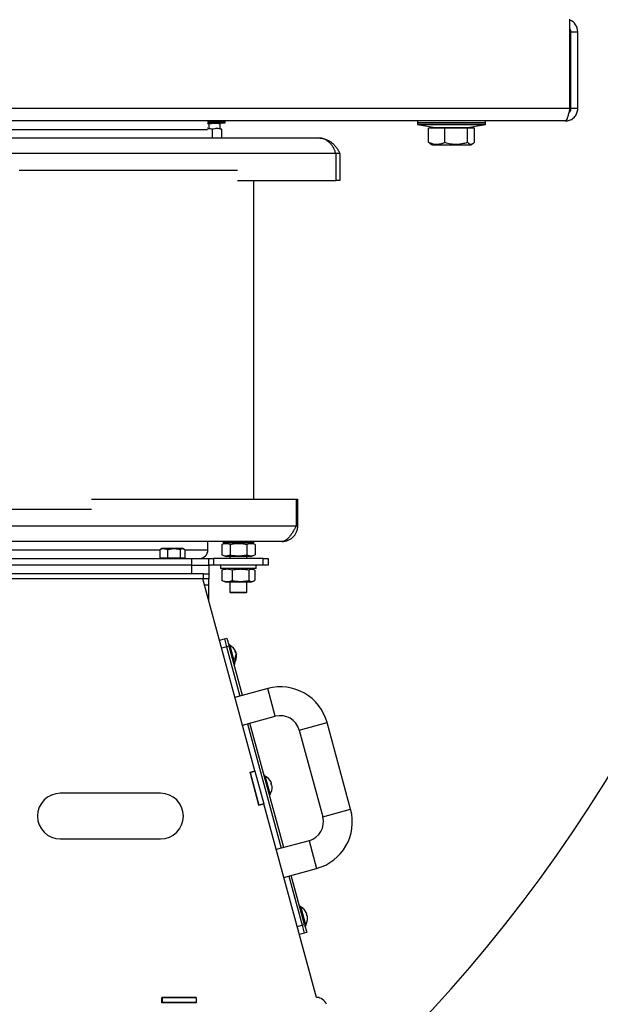
# Model space of a CAD drawing. Units: millimetres. Extents: x 75 to 8835, y 75 to 6225.
# Drawn here: x 6809 to 7152, y 1483 to 2064 of the extents above; entities that cross this region are included whole.
import ezdxf

# ---------------------------------------------------------------- set-up
doc = ezdxf.new("R2010")
doc.units = ezdxf.units.MM
doc.header["$LTSCALE"] = 15
doc.header["$PDSIZE"] = -1
doc.layers.add('WYMIAR', color=8, linetype='Continuous')
doc.styles.add('SLDTEXTSTYLE0', font='TXT', dxfattribs={"width": 0.605})
doc.dimstyles.new('SLDDIMSTYLE3', dxfattribs={"dimtxt": 46.229736, "dimasz": 49.53, "dimexe": 0, "dimexo": 0.0625, "dimgap": 11.557434, "dimtad": 1, "dimdec": 0, "dimrnd": 1e-09, "dimzin": 12, "dimdsep": 46, "dimtxsty": 'SLDTEXTSTYLE0', "dimsah": 1, "dimcen": 0.09, "dimadec": 0, "dimazin": 3, "dimtfac": 1, "dimtdec": 0, "dimtofl": 0, "dimtmove": 0, "dimatfit": 3, "dimfxl": 0, "dimfrac": 2, "dimtolj": 1, "dimtzin": 12, "dimarcsym": 0})

# ---------------------------------------------------------------- blocks, each defined once
blk = doc.blocks.new('_D_21')
at = {"layer": 'Defpoints', "color": 0}
for p in [(6295.21, 3325.49), (7603.36, 3325.49), (6937.45, 1203.89)]:
    blk.add_point(p, dxfattribs=at)
at = {"layer": 'WYMIAR', "color": 0, "lineweight": -2}
for p, q in [((6295.27, 3325.49), (7603.36, 3325.49)), ((7603.36, 1253.42), (7603.36, 3275.96)), ((6937.51, 1203.89), (7603.36, 1203.89))]:
    blk.add_line(p, q, dxfattribs=at)
at = {"layer": 'WYMIAR', "color": 0}
for points in [[(7611.62, 3275.96), (7595.11, 3275.96), (7603.36, 3325.49)], [(7595.11, 1253.42), (7611.62, 1253.42), (7603.36, 1203.89)]]:
    blk.add_solid(points, dxfattribs=at)
at = {"layer": 'WYMIAR', "color": 0, "insert": (7545.58, 2264.69), "char_height": 46.23, "attachment_point": 2, "rotation": 90, "style": 'SLDTEXTSTYLE0'}
blk.add_mtext('\\A1;2122', dxfattribs=at)

msp = doc.modelspace()

# ---------------------------------------------------------------- linework, layer by layer
at = {"lineweight": 25}
for p, q in [((7133.656, 2011.82), (7133.656, 2064.46)), ((7134.364, 2057.1), (7138.364, 2057.1)), ((7134.364, 2011.82), (7134.364, 2057.1)), ((7138.364, 2011.82), (7138.364, 2057.1)), ((7133.656, 2011.82), (6363.071, 2011.82)), ((7138.364, 2011.82), (7134.364, 2011.82)), ((7131.004, 2004.46), (6365.724, 2004.46)), ((6930.364, 2004.37), (6930.364, 2003.21)), ((7043.932, 2004.46), (7043.932, 2003.46)), ((7083.932, 2003.46), (7083.932, 2004.46)), ((6753.364, 1999.46), (6920.147, 1999.46)), ((6920.102, 2003.234), (6920.627, 2003.425)), ((6920.211, 2002.903), (6920.864, 2002.83)), ((6920.215, 2000.46), (6920.364, 2000.46)), ((6920.241, 2003.258), (6920.701, 2003.425)), ((6920.627, 2003.425), (6920.701, 2003.425)), ((6920.754, 2003.56), (6920.694, 2003.56)), ((6920.983, 2003.21), (6920.759, 2003.21)), ((6920.864, 2002.83), (6920.864, 2000.29)), ((6920.983, 2003.21), (6921.573, 2003.425)), ((6921.93, 2003.21), (6921.409, 2003.21)), ((6921.93, 2003.21), (6922.513, 2003.425)), ((6922.043, 2003.252), (6922.054, 2003.21)), ((6922.867, 2003.21), (6922.054, 2003.21)), ((6922.867, 2003.21), (6923.437, 2003.425)), ((6923.783, 2003.21), (6922.867, 2003.21)), ((6923.043, 1994.46), (6923.043, 1999.545)), ((6923.783, 2003.21), (6924.334, 2003.425)), ((6924.671, 2003.21), (6923.783, 2003.21)), ((6924.671, 2003.21), (6925.198, 2003.425)), ((6925.52, 2003.21), (6924.671, 2003.21)), ((6925.52, 2003.21), (6926.018, 2003.425)), ((6926.324, 2003.21), (6925.52, 2003.21)), ((6925.851, 2000.123), (6927.364, 2000.29)), ((6926.324, 2003.21), (6926.787, 2003.425)), ((6927.073, 2003.21), (6926.324, 2003.21)), ((6927.073, 2003.21), (6927.497, 2003.425)), ((6927.76, 2003.21), (6927.073, 2003.21)), ((6927.364, 2003.196), (6927.326, 2003.21)), ((6927.364, 2002.83), (6927.364, 2000.29)), ((6928.208, 1999.68), (6927.364, 1999.987)), ((6927.76, 2003.21), (6928.141, 2003.425)), ((6928.379, 2003.21), (6927.76, 2003.21)), ((6928.189, 1999.682), (6928.553, 1999.545)), ((6928.379, 2003.21), (6928.713, 2003.425)), ((6928.923, 2003.21), (6928.379, 2003.21)), ((6928.553, 1994.46), (6928.553, 1999.545)), ((6928.923, 2003.21), (6929.207, 2003.425)), ((6929.388, 2003.21), (6928.923, 2003.21)), ((6929.388, 2003.21), (6929.618, 2003.425)), ((6929.767, 2003.21), (6929.388, 2003.21)), ((6929.767, 2003.21), (6929.941, 2003.425)), ((6930.058, 2003.21), (6929.767, 2003.21)), ((6930.058, 2003.21), (6930.175, 2003.425)), ((6930.257, 2003.21), (6930.058, 2003.21)), ((6930.257, 2003.21), (6930.316, 2003.425)), ((6930.364, 2003.21), (6930.257, 2003.21)), ((6930.375, 2003.21), (6930.364, 2003.21)), ((7043.932, 2003.46), (7043.932, 2002.46)), ((7043.932, 2003.46), (7063.932, 2003.46)), ((7083.932, 2003.46), (7043.932, 2003.46)), ((7043.932, 2002.46), (7055.482, 2000.46)), ((7043.932, 2002.46), (7063.932, 2002.46)), ((7055.214, 2000.16), (7050.453, 2000.16)), ((7050.453, 1991.879), (7050.453, 2000.16)), ((7051.932, 2000.46), (7051.932, 2000.16)), ((7075.932, 2000.46), (7051.932, 2000.46)), ((7059.974, 2000.16), (7055.214, 2000.16)), ((7066.714, 2000.16), (7059.974, 2000.16)), ((7059.974, 1991.879), (7059.974, 2000.16)), ((7063.932, 2003.46), (7083.932, 2003.46)), ((7063.932, 2002.46), (7083.932, 2002.46)), ((7073.453, 2000.16), (7066.714, 2000.16)), ((7072.382, 2000.46), (7083.932, 2002.46)), ((7073.453, 1991.879), (7073.453, 2000.16)), ((7075.432, 2000.16), (7073.453, 2000.16)), ((7077.41, 2000.16), (7075.432, 2000.16)), ((7075.932, 2000.16), (7075.932, 2000.46)), ((7077.41, 1991.879), (7077.41, 2000.16)), ((7083.932, 2002.46), (7083.932, 2003.46)), ((6748.364, 1994.46), (6985.598, 1994.46)), ((7051.406, 1991.11), (7052.532, 1990.46)), ((7052.532, 1990.46), (7071.765, 1990.46)), ((7071.765, 1990.46), (7075.332, 1990.46)), ((7075.332, 1990.46), (7076.457, 1991.11)), ((6995.709, 1985.21), (6751.333, 1985.21)), ((6995.709, 1985.21), (6995.709, 1969.46)), ((6998.114, 1985.21), (6995.709, 1985.21)), ((6998.114, 1985.21), (6998.114, 1969.46)), ((6809.21, 1975.46), (6937.833, 1975.46)), ((6937.833, 1969.46), (6995.709, 1969.46)), ((6947.364, 1781.46), (6947.364, 1969.46)), ((6998.114, 1969.46), (6995.709, 1969.46)), ((6851.809, 1781.46), (6972.564, 1781.46)), ((6972.564, 1765.71), (6972.564, 1781.46)), ((6972.564, 1781.46), (6973.364, 1781.46)), ((6973.364, 1765.71), (6973.364, 1781.46)), ((6748.364, 1775.46), (6851.809, 1775.46)), ((6524.164, 1765.71), (6972.564, 1765.71)), ((6972.564, 1765.71), (6973.364, 1765.71)), ((6809.547, 1756.46), (6687.18, 1756.46)), ((6964.114, 1756.46), (6809.547, 1756.46)), ((6920.364, 1751.46), (6920.364, 1756.46)), ((6931.064, 1755.56), (6928.549, 1754.645)), ((6928.549, 1754.645), (6928.549, 1748.476)), ((6929.364, 1756.46), (6929.364, 1755.56)), ((6947.364, 1755.56), (6929.364, 1755.56)), ((6933.456, 1754.645), (6933.456, 1748.476)), ((6943.271, 1754.645), (6943.271, 1748.476)), ((6948.178, 1754.645), (6945.664, 1755.56)), ((6947.364, 1755.56), (6947.364, 1756.46)), ((6948.178, 1754.645), (6948.178, 1748.476)), ((6604.78, 1751.46), (6891.948, 1751.46)), ((6891.948, 1751.492), (6892.395, 1751.771)), ((6891.948, 1751.492), (6891.948, 1746.76)), ((6893.189, 1752.26), (6892.381, 1751.794)), ((6893.262, 1752.26), (6893.189, 1752.26)), ((6905.539, 1752.26), (6893.262, 1752.26)), ((6896.657, 1751.492), (6896.657, 1746.76)), ((6904.073, 1751.492), (6904.073, 1746.76)), ((6906.346, 1751.794), (6905.539, 1752.26)), ((6906.779, 1751.492), (6906.779, 1746.76)), ((6906.779, 1751.46), (6920.364, 1751.46)), ((6928.549, 1748.476), (6931.064, 1747.56)), ((6945.664, 1747.56), (6948.178, 1748.476)), ((6585.864, 1746.46), (6910.864, 1746.46)), ((6910.864, 1742.46), (6585.864, 1742.46)), ((6891.948, 1746.76), (6894.302, 1746.76)), ((6892.864, 1746.76), (6892.864, 1746.46)), ((6894.302, 1746.76), (6896.657, 1746.76)), ((6896.657, 1746.76), (6900.365, 1746.76)), ((6900.365, 1746.76), (6904.073, 1746.76)), ((6904.073, 1746.76), (6905.426, 1746.76)), ((6905.426, 1746.76), (6906.779, 1746.76)), ((6905.864, 1746.46), (6905.864, 1746.76)), ((6910.864, 1742.46), (6910.864, 1746.46)), ((6910.864, 1746.46), (6920.827, 1746.46)), ((6910.864, 1737.46), (6910.864, 1742.46)), ((6910.864, 1742.46), (6920.827, 1742.46)), ((6920.827, 1742.46), (6920.827, 1746.46)), ((6920.827, 1746.46), (6923.719, 1746.46)), ((6923.719, 1742.46), (6920.827, 1742.46)), ((6920.864, 1742.46), (6920.864, 1737.46)), ((6923.719, 1746.46), (6923.719, 1742.46)), ((6952.935, 1746.46), (6923.719, 1746.46)), ((6952.935, 1742.46), (6923.719, 1742.46)), ((6927.864, 1742.46), (6927.864, 1740.46)), ((6945.664, 1747.56), (6931.064, 1747.56)), ((6933.364, 1747.56), (6933.364, 1746.46)), ((6943.364, 1746.46), (6943.364, 1747.56)), ((6948.864, 1740.46), (6948.864, 1742.46)), ((6952.935, 1742.46), (6952.935, 1746.46)), ((6952.935, 1746.46), (6955.864, 1746.46)), ((6955.864, 1742.46), (6952.935, 1742.46)), ((6955.864, 1746.46), (6955.864, 1742.46)), ((6917.864, 1737.46), (6578.864, 1737.46)), ((6917.864, 1734.46), (6917.864, 1737.46)), ((6917.864, 1737.46), (6920.864, 1737.46)), ((6920.864, 1737.46), (6920.864, 1734.46)), ((6947.739, 1740.46), (6927.864, 1740.46)), ((6928.657, 1739.545), (6929.229, 1739.7)), ((6928.657, 1739.545), (6928.657, 1733.376)), ((6931.064, 1740.46), (6929.199, 1739.782)), ((6934.771, 1739.545), (6934.771, 1733.376)), ((6944.477, 1739.545), (6944.477, 1733.376)), ((6947.528, 1739.782), (6945.664, 1740.46)), ((6948.864, 1740.46), (6947.739, 1740.46)), ((6948.07, 1739.545), (6948.07, 1733.376)), ((6917.864, 1734.46), (6578.864, 1734.46)), ((6948.098, 1621.155), (6917.364, 1734.46)), ((6920.864, 1734.46), (6917.864, 1734.46)), ((6918.313, 1730.96), (6920.864, 1730.96)), ((6920.864, 1730.96), (6920.864, 1734.46)), ((6920.864, 1721.557), (6920.864, 1730.96)), ((6929.228, 1733.226), (6928.657, 1733.376)), ((6929.197, 1733.14), (6931.064, 1732.46)), ((6939.446, 1732.46), (6931.064, 1732.46)), ((6933.364, 1732.46), (6933.364, 1726.56)), ((6945.664, 1732.46), (6939.446, 1732.46)), ((6943.364, 1726.56), (6943.364, 1732.46)), ((6945.664, 1732.46), (6947.53, 1733.14)), ((6933.364, 1726.56), (6933.564, 1726.36)), ((6933.364, 1726.56), (6943.364, 1726.56)), ((6933.564, 1726.36), (6943.164, 1726.36)), ((6943.164, 1726.36), (6943.364, 1726.56)), ((6927.181, 1698.268), (6930.076, 1699.054)), ((6930.076, 1699.054), (6931.524, 1699.446)), ((6930.076, 1699.054), (6931.385, 1694.228)), ((6931.524, 1699.446), (6932.833, 1694.621)), ((6931.385, 1694.228), (6928.49, 1693.443)), ((6932.833, 1694.621), (6931.385, 1694.228)), ((6931.385, 1694.228), (6939.239, 1665.274)), ((6933.054, 1695.717), (6932.571, 1695.586)), ((6940.687, 1665.667), (6932.833, 1694.621)), ((6933.054, 1695.717), (6936.195, 1684.135)), ((6936.683, 1691.217), (6936.819, 1691.254)), ((6936.873, 1691.054), (6936.791, 1691.032)), ((6936.802, 1691.249), (6936.873, 1691.054)), ((6937.003, 1690.574), (6937.003, 1690.574)), ((6937.055, 1690.067), (6937.135, 1690.089)), ((6937.135, 1690.089), (6937.173, 1689.885)), ((6937.057, 1689.853), (6937.189, 1689.889)), ((6935.713, 1684.004), (6936.195, 1684.135)), ((6955.646, 1669.725), (6936.344, 1664.489)), ((6960.097, 1653.318), (6955.646, 1669.725)), ((6940.794, 1648.082), (6960.097, 1653.318)), ((6974.206, 1645.229), (6990.613, 1649.68)), ((7004.488, 1598.528), (6990.613, 1649.68)), ((6943.69, 1648.867), (6963.586, 1575.518)), ((6965.034, 1575.91), (6945.137, 1649.26)), ((6974.206, 1645.229), (6988.081, 1594.078)), ((6945.203, 1620.369), (6948.098, 1621.155)), ((6950.491, 1600.874), (6945.203, 1620.369)), ((6945.229, 1620.273), (6948.124, 1621.058)), ((6948.098, 1621.155), (6948.124, 1621.058)), ((6948.124, 1621.058), (6953.36, 1601.756)), ((6945.229, 1620.273), (6950.465, 1600.97)), ((6953.997, 1618.507), (6953.515, 1618.376)), ((6953.997, 1618.507), (6957.139, 1606.925)), ((6955.305, 1617.307), (6955.284, 1617.302)), ((6957.817, 1613.844), (6957.563, 1613.775)), ((6957.825, 1612.81), (6958.079, 1612.879)), ((6892.464, 1607.91), (6833.364, 1607.91)), ((6956.656, 1606.794), (6957.139, 1606.925)), ((6957.64, 1608.616), (6957.661, 1608.621)), ((6950.465, 1600.97), (6953.36, 1601.756)), ((6953.386, 1601.659), (6950.491, 1600.874)), ((6953.36, 1601.756), (6953.386, 1601.659)), ((6984.364, 1487.46), (6953.386, 1601.659)), ((6988.081, 1594.078), (7004.488, 1598.528)), ((6833.364, 1581.01), (6892.464, 1581.01)), ((6979.993, 1579.968), (6960.691, 1574.732)), ((6979.993, 1579.968), (6984.444, 1563.561)), ((6965.141, 1558.325), (6984.444, 1563.561)), ((6968.036, 1559.111), (6975.89, 1530.157)), ((6977.338, 1530.55), (6969.484, 1559.503)), ((6974.941, 1541.297), (6974.458, 1541.166)), ((6974.941, 1541.297), (6978.082, 1529.715)), ((6976.248, 1540.097), (6976.227, 1540.092)), ((6978.76, 1536.634), (6978.507, 1536.565)), ((6978.768, 1535.6), (6979.022, 1535.669)), ((6972.995, 1529.372), (6975.89, 1530.157)), ((6975.89, 1530.157), (6977.338, 1530.55)), ((6975.89, 1530.157), (6977.199, 1525.331)), ((6977.338, 1530.55), (6978.647, 1525.724)), ((6977.6, 1529.585), (6978.082, 1529.715)), ((6978.584, 1531.406), (6978.605, 1531.411)), ((6977.199, 1525.331), (6974.304, 1524.546)), ((6978.647, 1525.724), (6977.199, 1525.331)), ((6893.264, 1484.36), (6893.264, 1487.56)), ((6893.264, 1487.56), (6913.464, 1487.56)), ((6893.264, 1487.46), (6893.364, 1487.46)), ((6893.364, 1487.46), (6893.364, 1484.46)), ((6913.364, 1487.46), (6893.364, 1487.46)), ((6893.905, 1487.46), (6893.669, 1487.56)), ((6913.364, 1487.46), (6913.364, 1484.46)), ((6913.364, 1487.46), (6913.464, 1487.46)), ((6913.464, 1487.56), (6913.464, 1484.36)), ((6985.864, 1487.46), (6984.364, 1487.46)), ((6985.864, 1487.285), (6985.864, 1487.46)), ((6893.264, 1484.46), (6893.364, 1484.46)), ((6913.464, 1484.36), (6893.264, 1484.36)), ((6913.364, 1484.46), (6893.364, 1484.46)), ((6896.643, 1484.36), (6896.643, 1484.46)), ((6896.754, 1484.36), (6896.754, 1484.46)), ((6913.364, 1484.46), (6913.464, 1484.46))]:
    msp.add_line(p, q, dxfattribs=at)
at = {"lineweight": 25, "flags": 128}
for points in [[(6920.102, 2004.33), (6920.161, 2004.376), (6920.293, 2004.46)], [(6937.003, 1690.574), (6936.847, 1690.93), (6936.687, 1691.218)]]:
    msp.add_lwpolyline(points, dxfattribs=at)
at = {"lineweight": 25}
for centre, radius, start, end in [((6387.364, 2090.46), 1043.224, 301.918195, 63.929953), ((6387.364, 2090.46), 902.758, 280.923397, 58.607274), ((7131.004, 2057.1), 7.36, 0, 68.872322), ((7131.004, 2057.1), 3.36, 0, 37.856377), ((6921.164, 2003.547), 1.178, 129.157099, 154.345874), ((6921.805, 2003.425), 1.178, 118.544337, 180.003579), ((6922.114, 2003.547), 1.18, 129.26642, 196.58552), ((6922.752, 2003.426), 1.179, 118.640982, 180.032143), ((6923.071, 2003.547), 1.189, 129.795326, 196.456841), ((6923.694, 2003.429), 1.181, 119.126808, 180.173229), ((6924.025, 2003.547), 1.206, 130.74924, 196.221275), ((6924.622, 2003.434), 1.185, 120.012209, 180.419819), ((6924.968, 2003.547), 1.232, 132.131094, 195.872222), ((6925.527, 2003.441), 1.193, 121.315797, 180.758934), ((6925.894, 2003.547), 1.269, 133.944444, 195.400528), ((6926.403, 2003.45), 1.206, 123.064155, 181.171103), ((6926.796, 2003.547), 1.32, 136.192673, 194.794989), ((6927.243, 2003.46), 1.225, 125.291286, 181.629714), ((6927.671, 2003.547), 1.389, 138.877854, 194.04312), ((6928.042, 2003.471), 1.256, 128.037495, 182.10046), ((6928.518, 2003.547), 1.484, 141.999238, 193.132285), ((6928.797, 2003.483), 1.302, 131.347339, 182.541209), ((6929.339, 2003.547), 1.615, 145.55135, 192.051222), ((6929.511, 2003.495), 1.372, 135.266107, 182.90284), ((6930.148, 2003.547), 1.801, 149.521715, 190.791995), ((6930.19, 2003.506), 1.479, 139.834184, 183.131796), ((6930.971, 2003.547), 2.075, 153.888386, 189.352256), ((6930.853, 2003.517), 1.649, 145.078688, 183.175225), ((6931.87, 2003.547), 2.505, 158.617543, 187.737581), ((6931.543, 2003.526), 1.928, 151.00216, 182.989337), ((6932.996, 2003.547), 3.246, 163.661661, 185.963453), ((6932.368, 2003.533), 2.429, 157.569262, 182.550614), ((6934.814, 2003.547), 4.768, 168.958793, 184.05634), ((6933.663, 2003.539), 3.49, 164.694415, 181.867605), ((6939.658, 2003.547), 9.406, 174.420632, 182.054982), ((6937.109, 2003.543), 6.793, 172.235582, 180.988656), ((6919.427, 2003.544), 10.953, 358.250487, 3.17785), ((6921.88, 2003.425), 1.178, 173.421871, 180.000005), ((6921.891, 2003.547), 1.181, 179.338266, 196.569142), ((6922.554, 2003.546), 1.194, 189.299754, 196.373631), ((6915.364, 1751.46), 5, 270, 0), ((6929.992, 1688.669), 7.3, 20.758684, 64.064487), ((6932.599, 1689.949), 4.449, 325.430409, 8.00722), ((6933.281, 1689.904), 3.787, 20.887051, 37.412316), ((6932.978, 1690.938), 3.545, 9.428609, 20.924546), ((6933.467, 1689.219), 3.787, 20.887051, 37.412316), ((6929.992, 1688.669), 7.3, 326.288668, 9.594471), ((6933.619, 1686.343), 2.856, 8.096384, 22.256771), ((6932.783, 1689.269), 4.449, 325.430409, 8.00722), ((6963.107, 1642.219), 28.5, 15.176578, 105.176578), ((6963.107, 1642.219), 11.5, 15.176578, 105.176578), ((6950.935, 1611.459), 7.3, 53.233086, 64.064487), ((6950.935, 1611.459), 7.283, 19.11328, 53.338749), ((6950.935, 1611.459), 7.021, 11.092622, 19.260533), ((6950.935, 1611.459), 7.283, 337.014406, 11.239875), ((6833.364, 1594.46), 13.45, 90, 270), ((6892.464, 1594.46), 13.45, 270, 90), ((6950.935, 1611.459), 7.3, 326.288668, 337.120069), ((6976.982, 1591.067), 28.5, 285.176578, 15.176578), ((6976.982, 1591.067), 11.5, 285.176578, 15.176578), ((6971.879, 1534.25), 7.3, 53.233086, 64.064487), ((6971.879, 1534.25), 7.283, 19.11328, 53.338749), ((6971.879, 1534.25), 7.021, 11.092622, 19.260533), ((6971.879, 1534.25), 7.283, 337.014406, 11.239875), ((6971.879, 1534.25), 7.3, 326.288668, 337.120069), ((6984.364, 1480.96), 6.5, 22.619865, 90)]:
    msp.add_arc(centre, radius, start, end, dxfattribs=at)
for points, knots in [([(7133.656, 2011.82), (7133.462, 2010.971), (7133.072, 2009.273), (7132.487, 2007.025), (7131.903, 2005.358), (7131.407, 2004.559), (7131.108, 2004.486), (7131.004, 2004.46)], [0, 0, 0, 0, 0.2202914, 0.440598, 0.6609045, 0.8812109, 1, 1, 1, 1]), ([(7131.004, 2004.46), (7131.853, 2004.546), (7133.551, 2004.717), (7135.799, 2006.052), (7137.466, 2008.006), (7138.265, 2010.062), (7138.338, 2011.364), (7138.364, 2011.82)], [0, 0, 0, 0, 0.2202914, 0.440598, 0.6609045, 0.8812109, 1, 1, 1, 1]), ([(7133.04, 2009.205), (7133.132, 2009.259), (7133.588, 2009.528), (7134.105, 2010.384), (7134.354, 2011.267), (7134.362, 2011.754), (7134.364, 2011.82)], [0, 0, 0, 0, 0.104655, 0.5198159, 0.934977, 1, 1, 1, 1]), ([(6920.694, 2003.56), (6920.72, 2003.691), (6920.757, 2003.87), (6920.851, 2004.025), (6920.876, 2004.067)], [0, 0, 0, 0, 0.7306865, 1, 1, 1, 1]), ([(6920.876, 2004.067), (6920.839, 2003.978), (6920.771, 2003.815), (6920.759, 2003.64), (6920.754, 2003.56)], [0, 0, 0, 0, 0.5484578, 1, 1, 1, 1]), ([(6921.274, 2004.46), (6921.146, 2004.376), (6921.013, 2004.287), (6920.881, 2004.076), (6920.876, 2004.067)], [0, 0, 0, 0, 0.95713, 1, 1, 1, 1]), ([(6923.043, 1999.545), (6922.251, 1999.69), (6921.29, 1999.865), (6920.317, 1999.911), (6920.146, 1999.919)], [0, 0, 0, 0, 0.8244938, 1, 1, 1, 1]), ([(6920.864, 2002.83), (6921.928, 2003.011), (6924.094, 2003.379), (6926.261, 2003.016), (6927.364, 2002.83)], [0, 0, 0, 0, 0.49121246, 1, 1, 1, 1]), ([(6928.553, 1999.545), (6927.651, 1999.781), (6925.815, 2000.263), (6923.977, 1999.787), (6923.043, 1999.545)], [0, 0, 0, 0, 0.4912125, 1, 1, 1, 1]), ([(6927.364, 2002.83), (6927.364, 2002.839), (6927.364, 2003.036), (6927.364, 2003.266), (6927.364, 2003.175), (6927.364, 2003.164)], [0, 0, 0, 0, 0.0368609, 0.889493, 1, 1, 1, 1]), ([(6927.364, 2000.29), (6927.364, 2000.282), (6927.364, 2000.125), (6927.364, 2000.063), (6927.364, 2000.004)], [0, 0, 0, 0, 0.04986991, 1, 1, 1, 1]), ([(6985.598, 1994.46), (6986.267, 1994.426), (6987.604, 1994.357), (6989.569, 1993.822), (6991.441, 1992.979), (6993.183, 1991.838), (6994.747, 1990.44), (6996.115, 1988.834), (6997.272, 1987.066), (6997.833, 1985.829), (6998.114, 1985.21)], [0, 0, 0, 0, 0.1235064, 0.2470127, 0.3713742, 0.4957356, 0.6200991, 0.7444626, 0.8722313, 1, 1, 1, 1]), ([(7051.41, 1991.118), (7051.397, 1991.122), (7051.071, 1991.232), (7050.755, 1991.562), (7050.453, 1991.879)], [0, 0, 0, 0, 0.0406624, 1, 1, 1, 1]), ([(7050.453, 1991.879), (7051.604, 1991.467), (7053.538, 1990.776), (7056.366, 1990.781), (7058.386, 1991.248), (7059.579, 1991.721), (7059.974, 1991.879)], [0, 0, 0, 0, 0.3666272, 0.6162133, 0.8725328, 1, 1, 1, 1]), ([(7059.974, 1991.879), (7061.144, 1991.569), (7063.509, 1990.943), (7067.014, 1990.714), (7070.363, 1991.05), (7072.417, 1991.601), (7073.453, 1991.879)], [0, 0, 0, 0, 0.2646075, 0.534953, 0.7653458, 1, 1, 1, 1]), ([(7073.453, 1991.879), (7073.797, 1991.569), (7074.491, 1990.943), (7075.52, 1990.714), (7076.503, 1991.05), (7077.106, 1991.601), (7077.41, 1991.879)], [0, 0, 0, 0, 0.2646075, 0.534953, 0.7653458, 1, 1, 1, 1]), ([(6972.564, 1765.71), (6972.221, 1765.121), (6971.525, 1763.924), (6970.484, 1762.201), (6969.431, 1760.59), (6968.385, 1759.185), (6967.329, 1758.014), (6966.274, 1757.145), (6965.199, 1756.57), (6964.479, 1756.497), (6964.114, 1756.46)], [0, 0, 0, 0, 0.1217656, 0.247012, 0.3695964, 0.4957346, 0.6183209, 0.7444613, 0.8703031, 1, 1, 1, 1]), ([(6933.456, 1754.645), (6933.058, 1754.775), (6932.26, 1755.035), (6931.035, 1755.164), (6929.791, 1755.049), (6928.964, 1754.78), (6928.549, 1754.645)], [0, 0, 0, 0, 0.2447066, 0.4911898, 0.7444174, 1, 1, 1, 1]), ([(6943.271, 1754.645), (6943.23, 1754.652), (6942.846, 1754.722), (6942.118, 1754.841), (6941.081, 1754.976), (6940.037, 1755.072), (6938.982, 1755.123), (6937.918, 1755.128), (6936.845, 1755.083), (6935.772, 1754.99), (6934.64, 1754.849), (6933.871, 1754.716), (6933.456, 1754.645)], [0, 0, 0, 0, 0.0126976, 0.11836804, 0.2241488, 0.33034793, 0.43672923, 0.54507282, 0.65364119, 0.76283417, 0.87220564, 1, 1, 1, 1]), ([(6948.178, 1754.645), (6947.375, 1754.881), (6945.74, 1755.363), (6944.103, 1754.887), (6943.271, 1754.645)], [0, 0, 0, 0, 0.4912125, 1, 1, 1, 1]), ([(6896.657, 1751.492), (6896.454, 1751.58), (6896.047, 1751.757), (6895.421, 1751.947), (6894.782, 1752.063), (6893.984, 1752.09), (6893.027, 1751.941), (6892.31, 1751.643), (6891.948, 1751.492)], [0, 0, 0, 0, 0.1320596, 0.2646338, 0.3993685, 0.5351292, 0.7654346, 1, 1, 1, 1]), ([(6904.073, 1751.492), (6903.61, 1751.617), (6902.68, 1751.867), (6901.411, 1752.044), (6900.296, 1752.086), (6899.341, 1752.039), (6898.383, 1751.91), (6897.485, 1751.723), (6896.914, 1751.564), (6896.657, 1751.492)], [0, 0, 0, 0, 0.1907499, 0.3833137, 0.5087487, 0.6350807, 0.7639745, 0.8935914, 1, 1, 1, 1]), ([(6906.779, 1751.492), (6906.545, 1751.659), (6906.07, 1751.995), (6905.149, 1752.182), (6904.489, 1751.759), (6904.073, 1751.492)], [0, 0, 0, 0, 0.2648623, 0.535468, 1, 1, 1, 1]), ([(6928.549, 1748.476), (6928.946, 1748.346), (6929.744, 1748.085), (6930.97, 1747.956), (6932.214, 1748.072), (6933.041, 1748.341), (6933.456, 1748.476)], [0, 0, 0, 0, 0.2447066, 0.4911898, 0.7444174, 1, 1, 1, 1]), ([(6933.456, 1748.476), (6933.871, 1748.404), (6934.628, 1748.274), (6935.735, 1748.135), (6936.776, 1748.043), (6937.823, 1747.996), (6938.88, 1747.995), (6939.944, 1748.042), (6941.014, 1748.137), (6942.083, 1748.274), (6942.835, 1748.397), (6943.23, 1748.468), (6943.271, 1748.476)], [0, 0, 0, 0, 0.1277943, 0.2333104, 0.3389745, 0.4451628, 0.5515586, 0.6600407, 0.76873, 0.8779482, 0.9873024, 1, 1, 1, 1]), ([(6943.271, 1748.476), (6944.074, 1748.239), (6945.71, 1747.758), (6947.346, 1748.234), (6948.178, 1748.476)], [0, 0, 0, 0, 0.4912125, 1, 1, 1, 1]), ([(6934.771, 1739.545), (6934.276, 1739.675), (6933.281, 1739.935), (6931.755, 1740.064), (6930.205, 1739.949), (6929.175, 1739.68), (6928.657, 1739.545)], [0, 0, 0, 0, 0.2447066, 0.4911898, 0.7444174, 1, 1, 1, 1]), ([(6944.477, 1739.545), (6944.067, 1739.616), (6943.319, 1739.747), (6942.224, 1739.885), (6941.194, 1739.978), (6940.159, 1740.025), (6939.114, 1740.026), (6938.061, 1739.978), (6937.003, 1739.884), (6935.946, 1739.747), (6935.203, 1739.624), (6934.812, 1739.552), (6934.771, 1739.545)], [0, 0, 0, 0, 0.1277943, 0.2333104, 0.3389745, 0.4451628, 0.5515586, 0.6600407, 0.76873, 0.8779482, 0.9873024, 1, 1, 1, 1]), ([(6948.07, 1739.545), (6947.482, 1739.781), (6946.285, 1740.263), (6945.087, 1739.787), (6944.477, 1739.545)], [0, 0, 0, 0, 0.4912125, 1, 1, 1, 1]), ([(6928.657, 1733.376), (6929.152, 1733.246), (6930.147, 1732.985), (6931.674, 1732.856), (6933.223, 1732.972), (6934.254, 1733.241), (6934.771, 1733.376)], [0, 0, 0, 0, 0.2447066, 0.4911898, 0.7444174, 1, 1, 1, 1]), ([(6934.771, 1733.376), (6934.812, 1733.368), (6935.191, 1733.299), (6935.911, 1733.18), (6936.937, 1733.045), (6937.969, 1732.949), (6939.013, 1732.897), (6940.065, 1732.893), (6941.126, 1732.938), (6942.187, 1733.031), (6943.307, 1733.172), (6944.067, 1733.304), (6944.477, 1733.376)], [0, 0, 0, 0, 0.0126976, 0.118368, 0.2241488, 0.3303479, 0.4367292, 0.5450728, 0.6536412, 0.7628342, 0.8722056, 1, 1, 1, 1]), ([(6944.477, 1733.376), (6945.065, 1733.139), (6946.263, 1732.658), (6947.46, 1733.134), (6948.07, 1733.376)], [0, 0, 0, 0, 0.4912125, 1, 1, 1, 1])]:
    msp.add_open_spline(points, degree=3, knots=knots, dxfattribs=at)
for points in [[(6995.709, 1985.21), (6995.536, 1985.816), (6995.19, 1987.027), (6994.355, 1988.773), (6993.304, 1990.383), (6992.038, 1991.793), (6990.594, 1992.952), (6989.01, 1993.807), (6987.328, 1994.357), (6986.175, 1994.426), (6985.598, 1994.46)], [(6964.114, 1756.46), (6964.719, 1756.495), (6965.93, 1756.564), (6967.676, 1757.114), (6969.286, 1757.969), (6970.696, 1759.128), (6971.855, 1760.538), (6972.71, 1762.148), (6973.26, 1763.894), (6973.329, 1765.105), (6973.364, 1765.71)]]:
    msp.add_open_spline(points, degree=3, dxfattribs=at)

# ---------------------------------------------------------------- dimensions: what is measured, and where the dimension line sits
at = {"layer": 'WYMIAR'}
dim = msp.add_linear_dim(base=(7603.364, 3325.489), p1=(6937.452, 1203.892), p2=(6295.21, 3325.489), angle=90, dimstyle='SLDDIMSTYLE3', dxfattribs=at)
dim.commit()
dim.dimension.update_dxf_attribs({"geometry": '_D_21', "text_midpoint": (7603.364, 2264.69), "dimtype": 160})

doc.saveas('drawing.dxf')
